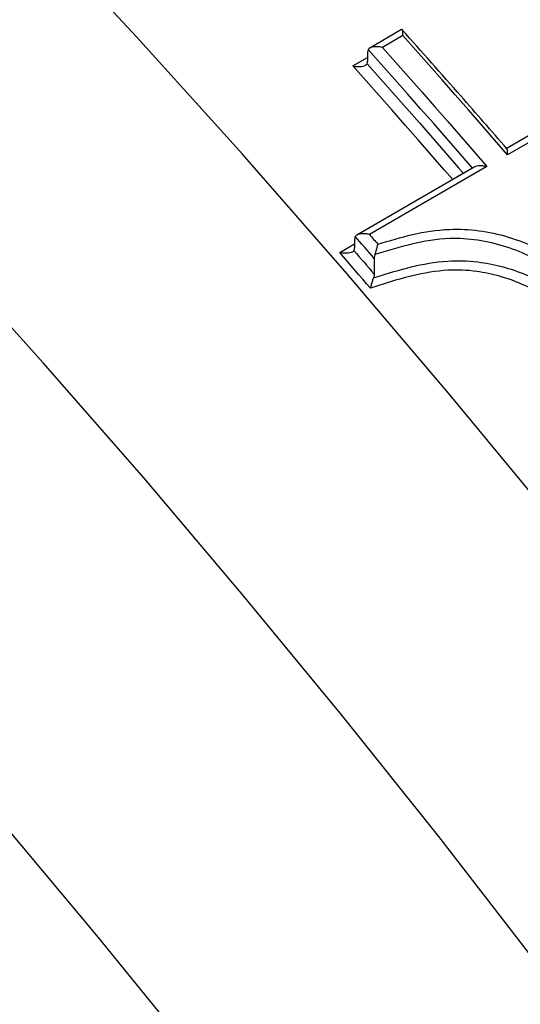
# Model space of a CAD drawing. Units: millimetres. Extents: x 998 to 42180, y 701 to 25562.
# Drawn here: x 2079 to 2125, y 10985 to 11076 of the extents above; entities that cross this region are included whole.
import ezdxf

# ---------------------------------------------------------------- set-up
doc = ezdxf.new("R2010")
doc.units = ezdxf.units.MM
doc.header["$LTSCALE"] = 100

msp = doc.modelspace()

# ---------------------------------------------------------------- linework, layer by layer
at = {"color": 7, "linetype": 'Continuous', "lineweight": 25}
for p, q in [((2113.836, 11075.029), (2110.891, 11073.329)), ((2142.471, 11074.983), (2123.499, 11064.032)), ((2113.947, 11074.487), (2112.052, 11073.392)), ((2143.123, 11074.732), (2123.618, 11063.472)), ((2109.328, 11071.673), (2110.69, 11072.458)), ((2110.69, 11072.944), (2110.69, 11072.121)), ((2120.544, 11062.326), (2109.678, 11056.053)), ((2121.722, 11062.378), (2110.856, 11056.105)), ((2108.109, 11054.435), (2109.482, 11055.228)), ((2109.482, 11055.671), (2109.482, 11054.87)), ((2111.293, 11053.899), (2111.293, 11052.447))]:
    msp.add_line(p, q, dxfattribs=at)
at = {"color": 7, "linetype": 'Continuous', "lineweight": 25, "flags": 128}
for points in [[(2127.738, 11029.848), (2118.316, 11041.269), (2108.772, 11052.496), (2099.112, 11063.522), (2089.34, 11074.342), (2079.463, 11084.949), (2069.487, 11095.337), (2059.416, 11105.499), (2049.258, 11115.43), (2039.018, 11125.125), (2028.701, 11134.576), (2018.314, 11143.78), (2007.864, 11152.73), (1997.355, 11161.422), (1986.795, 11169.85), (1976.189, 11178.009), (1965.544, 11185.895), (1954.865, 11193.502), (1944.159, 11200.828), (1933.433, 11207.866)], [(2134.805, 10977.531), (2126.104, 10989.086), (2117.27, 11000.474), (2108.308, 11011.69), (2099.222, 11022.727), (2090.019, 11033.578), (2080.703, 11044.237), (2071.28, 11054.698), (2061.755, 11064.954), (2052.134, 11075.001), (2042.422, 11084.833), (2032.625, 11094.442), (2022.749, 11103.825), (2012.799, 11112.975), (2002.782, 11121.888), (1992.702, 11130.558), (1982.565, 11138.98), (1972.378, 11147.149)], [(1973.894, 11103.26), (1983.639, 11095.189), (1993.328, 11086.868), (2002.954, 11078.303), (2012.512, 11069.498), (2021.995, 11060.459), (2031.397, 11051.193), (2040.712, 11041.704), (2049.936, 11032), (2059.06, 11022.085), (2068.081, 11011.967), (2076.991, 11001.652), (2085.786, 10991.146), (2094.46, 10980.456)], [(2123.618, 11063.472), (2122.415, 11064.86), (2121.211, 11066.245), (2120.005, 11067.627), (2118.797, 11069.005), (2117.587, 11070.38), (2116.376, 11071.752), (2115.162, 11073.121), (2113.947, 11074.487)], [(2120.408, 11062.2), (2119.206, 11063.584), (2118.002, 11064.966), (2116.797, 11066.345), (2115.589, 11067.72), (2114.38, 11069.092), (2113.17, 11070.461), (2111.957, 11071.827), (2110.743, 11073.189)], [(2112.052, 11073.392), (2113.267, 11072.026), (2114.48, 11070.658), (2115.691, 11069.286), (2116.901, 11067.91), (2118.109, 11066.532), (2119.315, 11065.151), (2120.52, 11063.766), (2121.722, 11062.378)], [(2118.564, 11061.182), (2117.775, 11062.09), (2116.574, 11063.468), (2115.371, 11064.843), (2114.166, 11066.216), (2112.959, 11067.585), (2111.751, 11068.95), (2110.54, 11070.313), (2109.328, 11071.673)], [(2110.636, 11071.876), (2111.849, 11070.514), (2113.06, 11069.148), (2114.269, 11067.779), (2115.477, 11066.407), (2116.682, 11065.032), (2117.886, 11063.654), (2119.089, 11062.272), (2119.543, 11061.748)], [(2111.293, 11053.899), (2111.075, 11054.153), (2110.856, 11054.407), (2110.637, 11054.66), (2110.418, 11054.914), (2110.199, 11055.167), (2109.98, 11055.421), (2109.761, 11055.674), (2109.542, 11055.927)], [(2110.856, 11056.105), (2110.954, 11055.993), (2111.051, 11055.88), (2111.148, 11055.768), (2111.246, 11055.655), (2111.343, 11055.542), (2111.44, 11055.43), (2111.537, 11055.317), (2111.635, 11055.204)], [(2110.95, 11051.142), (2110.596, 11051.554), (2110.241, 11051.967), (2109.886, 11052.379), (2109.531, 11052.791), (2109.176, 11053.202), (2108.82, 11053.613), (2108.465, 11054.024), (2108.109, 11054.435)], [(2109.423, 11054.615), (2109.657, 11054.344), (2109.891, 11054.073), (2110.125, 11053.802), (2110.359, 11053.532), (2110.592, 11053.26), (2110.826, 11052.989), (2111.06, 11052.718), (2111.293, 11052.447)]]:
    msp.add_lwpolyline(points, dxfattribs=at)
at = {"color": 7, "linetype": 'Continuous', "lineweight": 25}
for centre, radius, start, end in [((2111.212, 11072.959), 0.522, 153.80184, 181.59788), ((2110.167, 11072.107), 0.523, 333.82589, 1.59515), ((2109.994, 11055.687), 0.512, 152.07663, 181.79823), ((2108.97, 11054.854), 0.512, 332.09812, 1.79568)]:
    msp.add_arc(centre, radius, start, end, dxfattribs=at)
for points, knots in [([(2764.414, 10843.268), (2763.951, 10845.501), (2762.612, 10851.964), (2760.229, 10862.697), (2757.195, 10875.477), (2753.945, 10888.293), (2750.483, 10901.138), (2746.81, 10914.007), (2742.928, 10926.894), (2738.84, 10939.791), (2734.548, 10952.692), (2730.053, 10965.592), (2725.359, 10978.483), (2720.468, 10991.361), (2715.381, 11004.217), (2710.102, 11017.047), (2704.634, 11029.843), (2698.979, 11042.6), (2693.14, 11055.311), (2687.12, 11067.969), (2680.922, 11080.57), (2674.549, 11093.106), (2668.005, 11105.572), (2661.292, 11117.96), (2654.413, 11130.266), (2647.373, 11142.483), (2640.175, 11154.605), (2632.822, 11166.626), (2625.317, 11178.54), (2617.666, 11190.342), (2609.87, 11202.024), (2601.935, 11213.583), (2593.864, 11225.011), (2585.661, 11236.303), (2577.329, 11247.455), (2568.874, 11258.459), (2560.298, 11269.311), (2551.607, 11280.005), (2542.804, 11290.536), (2533.894, 11300.899), (2524.88, 11311.088), (2515.768, 11321.098), (2506.562, 11330.925), (2497.265, 11340.564), (2487.883, 11350.009), (2478.42, 11359.255), (2468.881, 11368.299), (2459.269, 11377.135), (2449.59, 11385.76), (2439.848, 11394.168), (2430.048, 11402.355), (2420.194, 11410.317), (2410.292, 11418.051), (2400.345, 11425.551), (2390.359, 11432.814), (2380.339, 11439.836), (2370.288, 11446.613), (2360.212, 11453.142), (2350.117, 11459.419), (2340.005, 11465.44), (2329.883, 11471.203), (2319.756, 11476.704), (2309.628, 11481.939), (2299.504, 11486.907), (2289.39, 11491.603), (2279.29, 11496.025), (2269.21, 11500.17), (2259.155, 11504.036), (2249.13, 11507.62), (2239.141, 11510.92), (2229.192, 11513.934), (2219.289, 11516.66), (2209.438, 11519.096), (2199.644, 11521.24), (2189.912, 11523.092), (2180.248, 11524.65), (2170.659, 11525.912), (2161.148, 11526.879), (2151.722, 11527.55), (2142.387, 11527.924), (2133.147, 11528.002), (2124.008, 11527.785), (2114.975, 11527.272), (2106.054, 11526.464), (2097.249, 11525.363), (2088.566, 11523.97), (2080.008, 11522.286), (2071.58, 11520.312), (2063.286, 11518.052), (2055.131, 11515.506), (2047.117, 11512.676), (2039.249, 11509.566), (2031.533, 11506.169), (2024.385, 11502.731), (2019.884, 11500.294), (2017.844, 11499.189)], [0, 0, 0, 0, 0.005735, 0.016604, 0.027471, 0.038337, 0.049201, 0.060063, 0.070923, 0.081782, 0.09264, 0.103496, 0.114351, 0.125205, 0.136057, 0.146909, 0.157759, 0.168609, 0.179458, 0.190306, 0.201154, 0.212001, 0.222848, 0.233695, 0.244541, 0.255388, 0.266234, 0.277081, 0.287928, 0.298775, 0.309622, 0.32047, 0.331318, 0.342168, 0.353018, 0.363868, 0.37472, 0.385573, 0.396427, 0.407282, 0.418139, 0.428997, 0.439857, 0.450718, 0.461581, 0.472445, 0.483312, 0.49418, 0.505051, 0.515923, 0.526797, 0.537674, 0.548552, 0.559432, 0.570315, 0.581199, 0.592086, 0.602974, 0.613864, 0.624755, 0.635648, 0.646541, 0.657436, 0.66833, 0.679225, 0.690118, 0.70101, 0.711901, 0.722788, 0.733672, 0.744551, 0.755425, 0.766292, 0.777151, 0.788002, 0.798842, 0.80967, 0.820486, 0.831288, 0.842075, 0.852845, 0.863598, 0.874333, 0.88505, 0.895747, 0.906425, 0.917084, 0.927725, 0.938348, 0.948954, 0.959546, 0.970124, 0.980692, 0.991251, 1, 1, 1, 1]), ([(2638.69, 10770.69), (2638.228, 10772.922), (2636.888, 10779.386), (2634.505, 10790.119), (2631.472, 10802.898), (2628.221, 10815.714), (2624.759, 10828.56), (2621.086, 10841.429), (2617.205, 10854.315), (2613.117, 10867.212), (2608.824, 10880.113), (2604.33, 10893.013), (2599.636, 10905.905), (2594.744, 10918.782), (2589.658, 10931.639), (2584.379, 10944.468), (2578.911, 10957.264), (2573.256, 10970.021), (2567.417, 10982.732), (2561.397, 10995.391), (2555.199, 11007.991), (2548.826, 11020.527), (2542.281, 11032.993), (2535.568, 11045.382), (2528.69, 11057.687), (2521.65, 11069.904), (2514.451, 11082.026), (2507.098, 11094.047), (2499.594, 11105.961), (2491.942, 11117.763), (2484.147, 11129.446), (2476.212, 11141.004), (2468.14, 11152.432), (2459.937, 11163.725), (2451.606, 11174.876), (2443.15, 11185.88), (2434.575, 11196.732), (2425.883, 11207.426), (2417.08, 11217.957), (2408.17, 11228.32), (2399.157, 11238.509), (2390.045, 11248.52), (2380.838, 11258.347), (2371.542, 11267.985), (2362.16, 11277.43), (2352.697, 11286.677), (2343.157, 11295.72), (2333.545, 11304.557), (2323.866, 11313.181), (2314.124, 11321.589), (2304.324, 11329.776), (2294.471, 11337.739), (2284.568, 11345.472), (2274.622, 11352.972), (2264.636, 11360.235), (2254.615, 11367.257), (2244.564, 11374.034), (2234.489, 11380.563), (2224.393, 11386.84), (2214.282, 11392.862), (2204.16, 11398.624), (2194.032, 11404.125), (2183.904, 11409.361), (2173.781, 11414.328), (2163.666, 11419.024), (2153.567, 11423.446), (2143.487, 11427.591), (2133.432, 11431.457), (2123.407, 11435.041), (2113.417, 11438.341), (2103.468, 11441.355), (2093.565, 11444.081), (2083.714, 11446.517), (2073.92, 11448.662), (2064.188, 11450.513), (2054.525, 11452.071), (2044.935, 11453.333), (2035.424, 11454.3), (2025.999, 11454.971), (2016.663, 11455.346), (2007.423, 11455.424), (1998.284, 11455.206), (1989.252, 11454.693), (1980.331, 11453.885), (1971.526, 11452.784), (1962.842, 11451.391), (1954.284, 11449.707), (1945.856, 11447.734), (1937.563, 11445.473), (1929.407, 11442.927), (1921.394, 11440.097), (1913.525, 11436.988), (1905.81, 11433.591), (1898.661, 11430.153), (1894.16, 11427.715), (1892.12, 11426.611)], [0, 0, 0, 0, 0.0057351, 0.0166041, 0.0274715, 0.038337, 0.0492008, 0.0600629, 0.0709234, 0.0817824, 0.0926399, 0.1034961, 0.1143509, 0.1252046, 0.1360571, 0.1469086, 0.1577592, 0.1686089, 0.1794578, 0.1903062, 0.2011539, 0.2120012, 0.2228482, 0.2336948, 0.2445413, 0.2553878, 0.2662342, 0.2770808, 0.2879276, 0.2987746, 0.309622, 0.32047, 0.3313185, 0.3421676, 0.3530176, 0.3638684, 0.3747202, 0.3855731, 0.3964272, 0.4072825, 0.4181391, 0.4289972, 0.4398567, 0.4507179, 0.4615808, 0.4724455, 0.4833119, 0.4941803, 0.5050506, 0.5159229, 0.5267972, 0.5376736, 0.548552, 0.5594325, 0.570315, 0.5811995, 0.5920858, 0.602974, 0.6138639, 0.6247552, 0.6356478, 0.6465414, 0.6574357, 0.6683303, 0.6792247, 0.6901183, 0.7010105, 0.7119007, 0.7227881, 0.7336718, 0.7445511, 0.7554248, 0.7662919, 0.7771512, 0.7880016, 0.7988417, 0.8096704, 0.8204863, 0.8312882, 0.8420749, 0.8528453, 0.8635983, 0.8743333, 0.8850496, 0.8957468, 0.9064248, 0.9170839, 0.9277245, 0.9383475, 0.9489542, 0.9595459, 0.9701245, 0.980692, 0.9912507, 1, 1, 1, 1]), ([(2348.376, 11071.392), (2345.709, 11075.163), (2340.35, 11082.743), (2332.132, 11093.958), (2323.771, 11105.075), (2315.284, 11116.041), (2306.68, 11126.854), (2297.96, 11137.507), (2289.13, 11147.997), (2280.193, 11158.316), (2271.154, 11168.461), (2262.018, 11178.426), (2252.789, 11188.206), (2243.47, 11197.796), (2234.067, 11207.192), (2224.585, 11216.388), (2215.027, 11225.38), (2205.398, 11234.164), (2195.702, 11242.734), (2185.945, 11251.087), (2176.131, 11259.218), (2166.265, 11267.123), (2156.351, 11274.798), (2146.394, 11282.239), (2136.399, 11289.442), (2126.371, 11296.403), (2116.313, 11303.118), (2106.232, 11309.584), (2096.132, 11315.797), (2086.017, 11321.754), (2075.894, 11327.452), (2065.766, 11332.886), (2055.638, 11338.055), (2045.516, 11342.954), (2035.405, 11347.581), (2025.31, 11351.934), (2015.236, 11356.01), (2005.188, 11359.805), (1995.171, 11363.318), (1985.191, 11366.546), (1975.254, 11369.488), (1965.363, 11372.142), (1955.526, 11374.504), (1945.747, 11376.575), (1936.032, 11378.353), (1926.386, 11379.837), (1916.816, 11381.025), (1907.326, 11381.918), (1897.922, 11382.514), (1888.61, 11382.814), (1879.395, 11382.818), (1870.283, 11382.526), (1861.278, 11381.939), (1852.385, 11381.058), (1843.61, 11379.883), (1834.958, 11378.416), (1826.431, 11376.663), (1818.043, 11374.602), (1812.006, 11372.945), (1808.794, 11371.915), (1808.294, 11371.755)], [0, 0, 0, 0, 0.017343, 0.034851, 0.052361, 0.069872, 0.087384, 0.104899, 0.122415, 0.139933, 0.157454, 0.174977, 0.192502, 0.21003, 0.227561, 0.245094, 0.262631, 0.28017, 0.297713, 0.315259, 0.332808, 0.350361, 0.367917, 0.385476, 0.403039, 0.420604, 0.438173, 0.455745, 0.473319, 0.490895, 0.508473, 0.526053, 0.543634, 0.561216, 0.578796, 0.596375, 0.613952, 0.631525, 0.649093, 0.666655, 0.684209, 0.701754, 0.719288, 0.736809, 0.754315, 0.771804, 0.789274, 0.806722, 0.824148, 0.841549, 0.858922, 0.876268, 0.893584, 0.91087, 0.928125, 0.945349, 0.962542, 0.979706, 0.996842, 1, 1, 1, 1]), ([(2253.249, 10952.646), (2252.498, 10953.856), (2249.269, 10959.055), (2243.411, 10968.132), (2235.679, 10979.867), (2227.794, 10991.471), (2219.775, 11002.95), (2211.621, 11014.295), (2203.338, 11025.5), (2194.929, 11036.561), (2186.398, 11047.471), (2177.75, 11058.226), (2168.989, 11068.82), (2160.119, 11079.247), (2151.145, 11089.503), (2142.07, 11099.582), (2132.898, 11109.479), (2123.636, 11119.189), (2114.286, 11128.708), (2104.853, 11138.031), (2095.342, 11147.152), (2085.757, 11156.068), (2076.103, 11164.774), (2066.384, 11173.264), (2056.606, 11181.536), (2046.772, 11189.584), (2036.887, 11197.405), (2026.957, 11204.994), (2016.986, 11212.347), (2006.977, 11219.461), (1996.938, 11226.332), (1986.871, 11232.956), (1976.782, 11239.329), (1966.676, 11245.448), (1956.558, 11251.309), (1946.432, 11256.91), (1936.304, 11262.246), (1926.178, 11267.316), (1916.059, 11272.115), (1905.953, 11276.642), (1895.865, 11280.892), (1885.8, 11284.865), (1875.763, 11288.556), (1865.759, 11291.964), (1855.794, 11295.087), (1845.873, 11297.923), (1836.002, 11300.469), (1826.186, 11302.724), (1816.429, 11304.69), (1806.742, 11306.347), (1798.768, 11307.524), (1794.051, 11308.037), (1792.515, 11308.205)], [0, 0, 0, 0, 0.006207, 0.026663, 0.047118, 0.067575, 0.088033, 0.108492, 0.128952, 0.149415, 0.169878, 0.190344, 0.210812, 0.231282, 0.251755, 0.27223, 0.292708, 0.313189, 0.333673, 0.35416, 0.374651, 0.395146, 0.415644, 0.436145, 0.456651, 0.47716, 0.497673, 0.51819, 0.538711, 0.559236, 0.579764, 0.600296, 0.620831, 0.641369, 0.66191, 0.682452, 0.702997, 0.723542, 0.744087, 0.764631, 0.785172, 0.805711, 0.826245, 0.846772, 0.867292, 0.887802, 0.9083, 0.928785, 0.949253, 0.969703, 0.990133, 1, 1, 1, 1]), ([(2113.947, 11074.487), (2113.947, 11074.488), (2113.953, 11074.589), (2113.956, 11074.783), (2113.93, 11074.971), (2113.886, 11075.05), (2113.85, 11075.03), (2113.838, 11075.024)], [0, 0, 0, 0, 0.0045807, 0.3088603, 0.6433959, 0.8844768, 1, 1, 1, 1]), ([(2123.567, 11064.016), (2122.149, 11065.649), (2118.942, 11069.344), (2115.705, 11072.984), (2113.898, 11075.016)], [0, 0, 0, 0, 0.4419385, 1, 1, 1, 1]), ([(2112.052, 11073.392), (2112.05, 11073.393), (2111.929, 11073.42), (2111.667, 11073.46), (2111.301, 11073.457), (2111.016, 11073.394), (2110.83, 11073.304), (2110.772, 11073.228), (2110.743, 11073.189)], [0, 0, 0, 0, 0.0037328, 0.2516888, 0.5243002, 0.720756, 0.8600494, 1, 1, 1, 1]), ([(2109.328, 11071.673), (2109.33, 11071.672), (2109.451, 11071.645), (2109.712, 11071.605), (2110.078, 11071.609), (2110.363, 11071.672), (2110.55, 11071.762), (2110.607, 11071.838), (2110.636, 11071.876)], [0, 0, 0, 0, 0.003732, 0.251282, 0.524182, 0.72069, 0.860017, 1, 1, 1, 1]), ([(2123.618, 11063.472), (2123.618, 11063.474), (2123.625, 11063.576), (2123.628, 11063.768), (2123.609, 11063.96), (2123.572, 11064), (2123.561, 11064.012)], [0, 0, 0, 0, 0.00579, 0.390423, 0.8133, 1, 1, 1, 1]), ([(2121.722, 11062.378), (2121.72, 11062.379), (2121.6, 11062.407), (2121.339, 11062.451), (2120.976, 11062.451), (2120.695, 11062.401), (2120.585, 11062.343), (2120.546, 11062.322)], [0, 0, 0, 0, 0.004506, 0.303835, 0.632927, 0.870085, 1, 1, 1, 1]), ([(2110.856, 11056.105), (2110.855, 11056.106), (2110.734, 11056.135), (2110.474, 11056.177), (2110.107, 11056.18), (2109.82, 11056.122), (2109.631, 11056.038), (2109.572, 11055.964), (2109.542, 11055.927)], [0, 0, 0, 0, 0.0037328, 0.2516888, 0.5243002, 0.720756, 0.8600494, 1, 1, 1, 1]), ([(2111.635, 11055.204), (2112.693, 11055.526), (2114.804, 11056.168), (2117.937, 11056.663), (2120.948, 11056.539), (2123.682, 11055.938), (2126.481, 11054.867), (2129.251, 11053.246), (2130.978, 11051.84), (2131.843, 11051.136)], [0, 0, 0, 0, 0.167744, 0.334818, 0.461921, 0.585381, 0.708898, 0.854165, 1, 1, 1, 1]), ([(2131.695, 11049.867), (2131.403, 11050.121), (2130.372, 11051.018), (2128.492, 11052.485), (2126.029, 11054.004), (2123.438, 11055.045), (2120.857, 11055.655), (2117.879, 11055.816), (2114.695, 11055.266), (2112.481, 11054.587), (2111.362, 11054.243)], [0, 0, 0, 0, 0.049936, 0.176122, 0.304951, 0.418218, 0.535527, 0.654188, 0.825177, 1, 1, 1, 1]), ([(2111.362, 11054.243), (2111.395, 11054.335), (2111.462, 11054.516), (2111.55, 11054.82), (2111.604, 11055.046), (2111.629, 11055.173), (2111.634, 11055.203), (2111.635, 11055.204)], [0, 0, 0, 0, 0.278488, 0.555065, 0.890969, 0.994634, 1, 1, 1, 1]), ([(2109.423, 11054.615), (2109.393, 11054.578), (2109.333, 11054.504), (2109.144, 11054.419), (2108.858, 11054.361), (2108.491, 11054.363), (2108.231, 11054.406), (2108.111, 11054.435), (2108.109, 11054.435)], [0, 0, 0, 0, 0.139983, 0.27931, 0.475818, 0.748718, 0.996268, 1, 1, 1, 1]), ([(2111.362, 11054.243), (2111.333, 11054.152), (2111.296, 11054.034), (2111.294, 11053.924), (2111.293, 11053.899)], [0, 0, 0, 0, 0.772278, 1, 1, 1, 1]), ([(2111.224, 11052.1), (2111.247, 11052.108), (2111.352, 11052.141), (2112.491, 11052.508), (2114.685, 11053.155), (2117.79, 11053.732), (2120.674, 11053.661), (2123.138, 11053.184), (2125.354, 11052.43), (2127.485, 11051.379), (2129.611, 11049.981), (2130.955, 11048.859), (2131.695, 11048.241)], [0, 0, 0, 0, 0.0036294, 0.0164705, 0.1794836, 0.344247, 0.4720905, 0.572014, 0.6748414, 0.7740733, 0.8756481, 1, 1, 1, 1]), ([(2131.544, 11046.972), (2130.657, 11047.742), (2129.21, 11048.999), (2126.988, 11050.497), (2125, 11051.546), (2122.904, 11052.289), (2120.584, 11052.784), (2117.826, 11052.877), (2114.811, 11052.345), (2112.495, 11051.64), (2111.214, 11051.227), (2110.95, 11051.142)], [0, 0, 0, 0, 0.148761, 0.242896, 0.336795, 0.431138, 0.525441, 0.644491, 0.801528, 0.959215, 1, 1, 1, 1]), ([(2111.293, 11052.447), (2111.287, 11052.359), (2111.278, 11052.246), (2111.234, 11052.128), (2111.224, 11052.1)], [0, 0, 0, 0, 0.76787, 1, 1, 1, 1]), ([(2111.224, 11052.1), (2111.19, 11052.009), (2111.116, 11051.807), (2111.02, 11051.468), (2110.97, 11051.248), (2110.951, 11051.143), (2110.95, 11051.142)], [0, 0, 0, 0, 0.279907, 0.619172, 0.99462, 1, 1, 1, 1])]:
    msp.add_open_spline(points, degree=3, knots=knots, dxfattribs=at)

doc.saveas('drawing.dxf')
